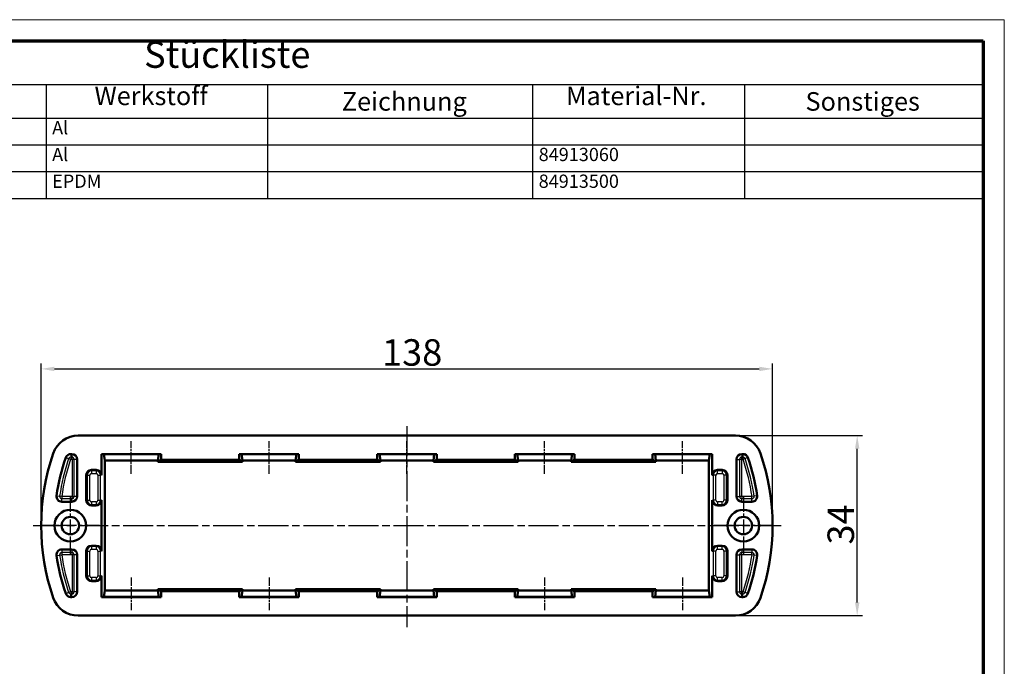
# Model space of a CAD drawing. Units: millimetres. Extents: x 1 to 419, y 1 to 296.
# Drawn here: x 233 to 419, y 174 to 296 of the extents above; entities that cross this region are included whole.
import ezdxf

# ---------------------------------------------------------------- set-up
doc = ezdxf.new("R2010")
doc.units = ezdxf.units.MM
doc.linetypes.add('CHAIN', pattern=[0.3543, 0.2362, -0.0295, 0.0591, -0.0295])
doc.linetypes.add('DASH_DOT', pattern=[0.37, 0.24, -0.06, 0.01, -0.06])
doc.layers.get('0').update_dxf_attribs({"lineweight": 25})
for name, color, linetype, lineweight in [('Bemaßung (ISO)', 1, 'Continuous', 25), ('Mittellinie (ISO)', 1, 'DASH_DOT', 25), ('Mittelpunktmarkierung (ISO)', 1, 'DASH_DOT', 25), ('Sichtbar (ISO)', 7, 'Continuous', 50), ('Sichtbar schmal (ISO)', 1, 'Continuous', 25), ('Symbol (ISO)', 1, 'Continuous', 25)]:
    doc.layers.add(name, color=color, linetype=linetype, lineweight=lineweight)
doc.styles.add('2_5', font='isocpeur.ttf', dxfattribs={"width": 1.1})
doc.styles.add('3_5', font='isocpeur.ttf', dxfattribs={"width": 1.1})
doc.styles.add('5', font='isocpeur.ttf', dxfattribs={"width": 1.1})
doc.dimstyles.new('11-Bopla 5', dxfattribs={"dimtxt": 5, "dimasz": 2.5, "dimexe": 1, "dimexo": 0, "dimgap": 0.6, "dimtad": 1, "dimdec": 6, "dimrnd": 1e-08, "dimtxsty": '5', "dimcen": 0.09, "dimdle": 7, "dimclrd": 1, "dimclre": 1, "dimclrt": 7, "dimadec": 6, "dimazin": 2, "dimtfac": 0.7, "dimtdec": 3, "dimtmove": 0, "dimatfit": 3, "dimfxl": 1, "dimtolj": 1, "dimlwd": 25, "dimlwe": 25, "dimarcsym": 0})

# ---------------------------------------------------------------- blocks, each defined once
blk = doc.blocks.new('Ränder Bopla-A3-Rahmen')
at = {"color": 1, "linetype": 'Continuous', "lineweight": 18}
for p, q in [((1, 296), (419, 296)), ((419, 296), (419, 1))]:
    blk.add_line(p, q, dxfattribs=at)
at = {"color": 3, "linetype": 'Continuous', "lineweight": 70}
for p, q in [((20, 292), (415, 292)), ((415, 292), (415, 5))]:
    blk.add_line(p, q, dxfattribs=at)
blk = doc.blocks.new('Stückliste')
at = {"layer": 'Symbol (ISO)'}
for p, q in [((415, 292), (130.93, 292)), ((415, 292), (415, 283.7)), ((415, 283.7), (130.93, 283.7)), ((238.21, 283.7), (238.21, 277.35)), ((280, 283.7), (280, 277.35)), ((330, 283.7), (330, 277.35)), ((370, 283.7), (370, 277.35)), ((415, 283.7), (415, 277.35)), ((415, 277.35), (130.93, 277.35)), ((238.21, 277.35), (238.21, 262.21)), ((280, 277.35), (280, 262.21)), ((330, 277.35), (330, 262.21)), ((370, 277.35), (370, 262.21)), ((415, 277.35), (415, 262.21)), ((415, 272.3), (130.93, 272.3)), ((415, 267.26), (130.93, 267.26)), ((415, 262.21), (130.93, 262.21))]:
    blk.add_line(p, q, dxfattribs=at)
at = {"layer": 'Symbol (ISO)', "color": 7, "insert": (256.69, 285.35), "char_height": 5, "attachment_point": 7, "style": '5'}
blk.add_mtext('Stückliste', dxfattribs=at)
at = {"layer": 'Symbol (ISO)', "color": 5, "attachment_point": 7}
for s, insert, char_height, style in [('Werkstoff', (247.33, 278.78), 3.5, '3_5'), ('Zeichnung', (293.99, 277.73), 3.5, '3_5'), ('Material-Nr.', (336.3, 278.78), 3.5, '3_5'), ('Sonstiges', (381.49, 277.73), 3.5, '3_5'), ('Al', (239.34, 273.58), 2.5, '2_5'), ('Al', (239.34, 268.53), 2.5, '2_5'), ('84913060', (331.14, 268.53), 2.5, '2_5'), ('EPDM', (239.34, 263.48), 2.5, '2_5'), ('84913500', (331.14, 263.48), 2.5, '2_5')]:
    blk.add_mtext(s, dxfattribs=dict(at, insert=insert, char_height=char_height, style=style))
blk = doc.blocks.new('*D12')
at = {"layer": 'Bemaßung (ISO)', "color": 1, "linetype": 'Continuous', "lineweight": 25}
for p, q in [((237.27, 200.51), (237.27, 231.09)), ((375.27, 200.51), (375.27, 231.09)), ((239.77, 230.09), (372.77, 230.09))]:
    blk.add_line(p, q, dxfattribs=at)
at = {"layer": 'Bemaßung (ISO)', "color": 1, "linetype": 'Continuous'}
for points in [[(239.77, 230.5), (239.77, 229.67), (237.27, 230.09)], [(372.77, 230.5), (372.77, 229.67), (375.27, 230.09)]]:
    blk.add_solid(points, dxfattribs=at)
at = {"layer": 'Defpoints', "color": 0, "linetype": 'Continuous'}
for p in [(375.27, 230.09), (237.27, 200.51), (375.27, 200.51)]:
    blk.add_point(p, dxfattribs=at)
at = {"layer": 'Bemaßung (ISO)', "color": 7, "linetype": 'Continuous', "lineweight": 25, "insert": (301.59, 230.69), "char_height": 5, "attachment_point": 7, "style": '5'}
blk.add_mtext('\\A1;138', dxfattribs=at)
blk = doc.blocks.new('*D13')
at = {"layer": 'Bemaßung (ISO)', "color": 1, "linetype": 'Continuous', "lineweight": 25}
for p, q in [((368.27, 217.51), (392.24, 217.51)), ((391.24, 186.01), (391.24, 215.01)), ((368.27, 183.51), (392.24, 183.51))]:
    blk.add_line(p, q, dxfattribs=at)
at = {"layer": 'Bemaßung (ISO)', "color": 1, "linetype": 'Continuous'}
for points in [[(390.83, 215.01), (391.66, 215.01), (391.24, 217.51)], [(390.83, 186.01), (391.66, 186.01), (391.24, 183.51)]]:
    blk.add_solid(points, dxfattribs=at)
at = {"layer": 'Defpoints', "color": 0, "linetype": 'Continuous'}
for p in [(368.27, 217.51), (391.24, 217.51), (368.27, 183.51)]:
    blk.add_point(p, dxfattribs=at)
at = {"layer": 'Bemaßung (ISO)', "color": 7, "linetype": 'Continuous', "lineweight": 25, "insert": (390.64, 196.94), "char_height": 5, "attachment_point": 7, "rotation": 90, "style": '5'}
blk.add_mtext('\\A1;34', dxfattribs=at)

msp = doc.modelspace()

# ---------------------------------------------------------------- linework, layer by layer
at = {"layer": 'Mittellinie (ISO)', "linetype": 'CHAIN', "ltscale": 23.990969}
for p, q in [((306.266677, 219.3054227), (306.266677, 181.3222514)), ((235.741964, 200.5143815), (376.9029057, 200.5143815))]:
    msp.add_line(p, q, dxfattribs=at)
at = {"layer": 'Mittellinie (ISO)', "linetype": 'CHAIN', "ltscale": 6.86499}
for p, q in [((254.266677, 210.2909559), (254.266677, 216.4690011)), ((280.266677, 210.2909559), (280.266677, 216.4690011)), ((306.266677, 210.2909559), (306.266677, 216.4690011)), ((332.266677, 210.2909559), (332.266677, 216.4690011)), ((358.266677, 210.2909559), (358.266677, 216.4690011)), ((254.266677, 190.737807), (254.266677, 184.5597619)), ((280.266677, 190.737807), (280.266677, 184.5597619)), ((332.266677, 190.737807), (332.266677, 184.5597619)), ((358.266677, 190.737807), (358.266677, 184.5597619))]:
    msp.add_line(p, q, dxfattribs=at)
at = {"layer": 'Mittelpunktmarkierung (ISO)', "linetype": 'CHAIN', "ltscale": 12.223182}
for p, q in [((242.766677, 206.0143815), (242.766677, 195.0143815)), ((369.766677, 206.0143815), (369.766677, 195.0143815)), ((248.266677, 200.5143815), (237.266677, 200.5143815)), ((375.266677, 200.5143815), (364.266677, 200.5143815))]:
    msp.add_line(p, q, dxfattribs=at)
at = {"layer": 'Sichtbar (ISO)'}
for p, q in [((244.266677, 217.5143815), (368.266677, 217.5143815)), ((242.8523941, 214.0143815), (243.066677, 214.0143815)), ((248.6367586, 210.0143815), (248.6367586, 214.0143815)), ((248.6367586, 214.0143815), (259.8965954, 214.0143815)), ((248.6367586, 214.0143815), (249.0917064, 213.9690011)), ((249.0917064, 213.9690011), (249.266677, 212.7909559)), ((259.4416477, 213.9690011), (249.0917064, 213.9690011)), ((259.266677, 212.7909559), (259.4416477, 213.9690011)), ((259.8965954, 214.0143815), (259.4416477, 213.9690011)), ((259.8965954, 214.0143815), (259.8965954, 212.8917175)), ((274.6367586, 212.8917175), (274.6367586, 214.0143815)), ((274.6367586, 214.0143815), (285.8965954, 214.0143815)), ((274.6367586, 214.0143815), (275.0917064, 213.9690011)), ((285.4416477, 213.9690011), (275.0917064, 213.9690011)), ((275.0917064, 213.9690011), (275.266677, 212.7909559)), ((285.266677, 212.7909559), (285.4416477, 213.9690011)), ((285.8965954, 214.0143815), (285.4416477, 213.9690011)), ((285.8965954, 214.0143815), (285.8965954, 212.8917175)), ((300.6367586, 212.8917175), (300.6367586, 214.0143815)), ((300.6367586, 214.0143815), (311.8965954, 214.0143815)), ((300.6367586, 214.0143815), (301.0917064, 213.9690011)), ((311.4416477, 213.9690011), (301.0917064, 213.9690011)), ((301.0917064, 213.9690011), (301.266677, 212.7909559)), ((311.266677, 212.7909559), (311.4416477, 213.9690011)), ((311.8965954, 214.0143815), (311.4416477, 213.9690011)), ((311.8965954, 214.0143815), (311.8965954, 212.8917175)), ((326.6367586, 212.8917175), (326.6367586, 214.0143815)), ((326.6367586, 214.0143815), (337.8965954, 214.0143815)), ((326.6367586, 214.0143815), (327.0917064, 213.9690011)), ((337.4416477, 213.9690011), (327.0917064, 213.9690011)), ((327.0917064, 213.9690011), (327.266677, 212.7909559)), ((337.266677, 212.7909559), (337.4416477, 213.9690011)), ((337.8965954, 214.0143815), (337.4416477, 213.9690011)), ((337.8965954, 214.0143815), (337.8965954, 212.8917175)), ((352.6367586, 212.8917175), (352.6367586, 214.0143815)), ((352.6367586, 214.0143815), (363.8965954, 214.0143815)), ((352.6367586, 214.0143815), (353.0917064, 213.9690011)), ((363.4416477, 213.9690011), (353.0917064, 213.9690011)), ((353.0917064, 213.9690011), (353.266677, 212.7909559)), ((363.266677, 212.7909559), (363.4416477, 213.9690011)), ((363.8965954, 214.0143815), (363.4416477, 213.9690011)), ((363.8965954, 214.0143815), (363.8965954, 210.0143815)), ((369.466677, 214.0143815), (369.6809599, 214.0143815)), ((244.066677, 213.0143815), (244.066677, 206.0143815)), ((249.266677, 212.7909559), (259.266677, 212.7909559)), ((249.266677, 188.237807), (249.266677, 212.7909559)), ((259.8965954, 212.8917175), (259.266677, 212.5143815)), ((259.266677, 212.7909559), (259.266677, 212.5143815)), ((275.266677, 212.5143815), (259.266677, 212.5143815)), ((259.8965954, 212.8917175), (274.6367586, 212.8917175)), ((275.266677, 212.5143815), (274.6367586, 212.8917175)), ((275.266677, 212.7909559), (285.266677, 212.7909559)), ((275.266677, 212.5143815), (275.266677, 212.7909559)), ((285.8965954, 212.8917175), (285.266677, 212.5143815)), ((285.266677, 212.7909559), (285.266677, 212.5143815)), ((301.266677, 212.5143815), (285.266677, 212.5143815)), ((285.8965954, 212.8917175), (300.6367586, 212.8917175)), ((301.266677, 212.5143815), (300.6367586, 212.8917175)), ((301.266677, 212.7909559), (311.266677, 212.7909559)), ((301.266677, 212.5143815), (301.266677, 212.7909559)), ((311.8965954, 212.8917175), (311.266677, 212.5143815)), ((311.266677, 212.7909559), (311.266677, 212.5143815)), ((327.266677, 212.5143815), (311.266677, 212.5143815)), ((311.8965954, 212.8917175), (326.6367586, 212.8917175)), ((327.266677, 212.5143815), (326.6367586, 212.8917175)), ((327.266677, 212.7909559), (337.266677, 212.7909559)), ((327.266677, 212.5143815), (327.266677, 212.7909559)), ((337.8965954, 212.8917175), (337.266677, 212.5143815)), ((337.266677, 212.7909559), (337.266677, 212.5143815)), ((353.266677, 212.5143815), (337.266677, 212.5143815)), ((337.8965954, 212.8917175), (352.6367586, 212.8917175)), ((353.266677, 212.5143815), (352.6367586, 212.8917175)), ((353.266677, 212.7909559), (363.266677, 212.7909559)), ((353.266677, 212.5143815), (353.266677, 212.7909559)), ((363.266677, 212.7909559), (363.266677, 188.237807)), ((368.466677, 206.0143815), (368.466677, 213.0143815)), ((245.766677, 205.3143815), (245.766677, 210.0143815)), ((246.766677, 211.0143815), (247.6367586, 211.0143815)), ((364.8965954, 211.0143815), (365.766677, 211.0143815)), ((366.766677, 210.0143815), (366.766677, 205.3143815)), ((243.066677, 205.0143815), (241.1615593, 205.0143815)), ((248.6367586, 195.7143815), (248.6367586, 205.3143815)), ((363.8965954, 205.3143815), (363.8965954, 195.7143815)), ((371.3717948, 205.0143815), (369.466677, 205.0143815)), ((247.6367586, 204.3143815), (246.766677, 204.3143815)), ((365.766677, 204.3143815), (364.8965954, 204.3143815)), ((241.1615593, 196.0143815), (243.066677, 196.0143815)), ((245.766677, 191.0143815), (245.766677, 195.7143815)), ((246.766677, 196.7143815), (247.6367586, 196.7143815)), ((364.8965954, 196.7143815), (365.766677, 196.7143815)), ((366.766677, 195.7143815), (366.766677, 191.0143815)), ((369.466677, 196.0143815), (371.3717948, 196.0143815)), ((244.066677, 195.0143815), (244.066677, 188.0143815)), ((368.466677, 188.0143815), (368.466677, 195.0143815)), ((247.6367586, 190.0143815), (246.766677, 190.0143815)), ((248.6367586, 187.0143815), (248.6367586, 191.0143815)), ((363.8965954, 191.0143815), (363.8965954, 187.0143815)), ((365.766677, 190.0143815), (364.8965954, 190.0143815)), ((249.266677, 188.237807), (249.0917064, 187.0597619)), ((259.266677, 188.237807), (249.266677, 188.237807)), ((259.266677, 188.5143815), (259.266677, 188.237807)), ((259.266677, 188.5143815), (275.266677, 188.5143815)), ((259.266677, 188.5143815), (259.8965954, 188.1370455)), ((259.4416477, 187.0597619), (259.266677, 188.237807)), ((274.6367586, 188.1370455), (259.8965954, 188.1370455)), ((259.8965954, 188.1370455), (259.8965954, 187.0143815)), ((274.6367586, 188.1370455), (275.266677, 188.5143815)), ((274.6367586, 187.0143815), (274.6367586, 188.1370455)), ((275.266677, 188.237807), (275.0917064, 187.0597619)), ((275.266677, 188.237807), (275.266677, 188.5143815)), ((285.266677, 188.237807), (275.266677, 188.237807)), ((285.266677, 188.5143815), (285.266677, 188.237807)), ((285.266677, 188.5143815), (301.266677, 188.5143815)), ((285.266677, 188.5143815), (285.8965954, 188.1370455)), ((285.4416477, 187.0597619), (285.266677, 188.237807)), ((300.6367586, 188.1370455), (285.8965954, 188.1370455)), ((285.8965954, 188.1370455), (285.8965954, 187.0143815)), ((300.6367586, 188.1370455), (301.266677, 188.5143815)), ((300.6367586, 187.0143815), (300.6367586, 188.1370455)), ((301.266677, 188.237807), (301.0917064, 187.0597619)), ((301.266677, 188.237807), (301.266677, 188.5143815)), ((311.266677, 188.237807), (301.266677, 188.237807)), ((311.266677, 188.5143815), (311.266677, 188.237807)), ((311.266677, 188.5143815), (327.266677, 188.5143815)), ((311.266677, 188.5143815), (311.8965954, 188.1370455)), ((311.4416477, 187.0597619), (311.266677, 188.237807)), ((326.6367586, 188.1370455), (311.8965954, 188.1370455)), ((311.8965954, 188.1370455), (311.8965954, 187.0143815)), ((326.6367586, 188.1370455), (327.266677, 188.5143815)), ((326.6367586, 187.0143815), (326.6367586, 188.1370455)), ((327.266677, 188.237807), (327.0917064, 187.0597619)), ((327.266677, 188.237807), (327.266677, 188.5143815)), ((337.266677, 188.237807), (327.266677, 188.237807)), ((337.266677, 188.5143815), (337.266677, 188.237807)), ((337.266677, 188.5143815), (353.266677, 188.5143815)), ((337.266677, 188.5143815), (337.8965954, 188.1370455)), ((337.4416477, 187.0597619), (337.266677, 188.237807)), ((352.6367586, 188.1370455), (337.8965954, 188.1370455)), ((337.8965954, 188.1370455), (337.8965954, 187.0143815)), ((352.6367586, 188.1370455), (353.266677, 188.5143815)), ((352.6367586, 187.0143815), (352.6367586, 188.1370455)), ((353.266677, 188.237807), (353.0917064, 187.0597619)), ((353.266677, 188.237807), (353.266677, 188.5143815)), ((363.266677, 188.237807), (353.266677, 188.237807)), ((363.4416477, 187.0597619), (363.266677, 188.237807)), ((243.066677, 187.0143815), (242.8523941, 187.0143815)), ((248.6367586, 187.0143815), (249.0917064, 187.0597619)), ((259.8965954, 187.0143815), (248.6367586, 187.0143815)), ((249.0917064, 187.0597619), (259.4416477, 187.0597619)), ((259.8965954, 187.0143815), (259.4416477, 187.0597619)), ((274.6367586, 187.0143815), (275.0917064, 187.0597619)), ((285.8965954, 187.0143815), (274.6367586, 187.0143815)), ((275.0917064, 187.0597619), (285.4416477, 187.0597619)), ((285.8965954, 187.0143815), (285.4416477, 187.0597619)), ((300.6367586, 187.0143815), (301.0917064, 187.0597619)), ((311.8965954, 187.0143815), (300.6367586, 187.0143815)), ((301.0917064, 187.0597619), (311.4416477, 187.0597619)), ((311.8965954, 187.0143815), (311.4416477, 187.0597619)), ((326.6367586, 187.0143815), (327.0917064, 187.0597619)), ((337.8965954, 187.0143815), (326.6367586, 187.0143815)), ((327.0917064, 187.0597619), (337.4416477, 187.0597619)), ((337.8965954, 187.0143815), (337.4416477, 187.0597619)), ((352.6367586, 187.0143815), (353.0917064, 187.0597619)), ((363.8965954, 187.0143815), (352.6367586, 187.0143815)), ((353.0917064, 187.0597619), (363.4416477, 187.0597619)), ((363.8965954, 187.0143815), (363.4416477, 187.0597619)), ((369.6809599, 187.0143815), (369.466677, 187.0143815)), ((368.266677, 183.5143815), (244.266677, 183.5143815))]:
    msp.add_line(p, q, dxfattribs=at)
for centre, radius in [((242.766677, 200.5143815), 3), ((369.766677, 200.5143815), 3), ((242.766677, 200.5143815), 1.65), ((369.766677, 200.5143815), 1.65)]:
    msp.add_circle(centre, radius, dxfattribs=at)
for centre, radius, start, end in [((244.266677, 212.5143815), 5, 90, 161.075355584), ((368.266677, 212.5143815), 5, 18.924644416, 90), ((279.266677, 200.5143815), 42, 161.075355584, 198.924644416), ((242.8523941, 213.0143815), 1, 90, 161.054094201), ((243.066677, 213.0143815), 1, 0, 90), ((369.466677, 213.0143815), 1, 90, 180), ((369.6809599, 213.0143815), 1, 18.945905799, 90), ((333.266677, 200.5143815), 42, 341.075355584, 18.924644416), ((279.266677, 200.5143815), 39.5, 161.054094201, 171.786789298), ((333.266677, 200.5143815), 39.5, 8.213210702, 18.945905799), ((246.766677, 210.0143815), 1, 90, 180), ((247.6367586, 210.0143815), 1, 0, 90), ((364.8965954, 210.0143815), 1, 90, 180), ((365.766677, 210.0143815), 1, 0, 90), ((241.1615593, 206.0143815), 1, 171.786789298, 270), ((243.066677, 206.0143815), 1, 270, 0), ((246.766677, 205.3143815), 1, 180, 270), ((247.6367586, 205.3143815), 1, 270, 0), ((364.8965954, 205.3143815), 1, 180, 270), ((365.766677, 205.3143815), 1, 270, 0), ((369.466677, 206.0143815), 1, 180, 270), ((371.3717948, 206.0143815), 1, 270, 8.213210702), ((241.1615593, 195.0143815), 1, 90, 188.213210702), ((243.066677, 195.0143815), 1, 0, 90), ((246.766677, 195.7143815), 1, 90, 180), ((247.6367586, 195.7143815), 1, 0, 90), ((364.8965954, 195.7143815), 1, 90, 180), ((365.766677, 195.7143815), 1, 0, 90), ((369.466677, 195.0143815), 1, 90, 180), ((371.3717948, 195.0143815), 1, 351.786789298, 90), ((279.266677, 200.5143815), 39.5, 188.213210702, 198.945905799), ((333.266677, 200.5143815), 39.5, 341.054094201, 351.786789298), ((246.766677, 191.0143815), 1, 180, 270), ((247.6367586, 191.0143815), 1, 270, 0), ((364.8965954, 191.0143815), 1, 180, 270), ((365.766677, 191.0143815), 1, 270, 0), ((242.8523941, 188.0143815), 1, 198.945905799, 270), ((243.066677, 188.0143815), 1, 270, 0), ((369.466677, 188.0143815), 1, 180, 270), ((369.6809599, 188.0143815), 1, 270, 341.054094201), ((244.266677, 188.5143815), 5, 198.924644416, 270), ((368.266677, 188.5143815), 5, 270, 341.075355584)]:
    msp.add_arc(centre, radius, start, end, dxfattribs=at)
at = {"layer": 'Sichtbar schmal (ISO)'}
for p, q in [((242.8523941, 214.0143815), (242.8523941, 213.4339062)), ((243.066677, 214.0143815), (243.066677, 213.4339062)), ((369.466677, 214.0143815), (369.466677, 213.4339062)), ((369.6809599, 214.0143815), (369.6809599, 213.4339062)), ((241.9065686, 213.3390568), (242.4555969, 213.1505908)), ((242.4555969, 213.1505908), (242.8324874, 213.0212149)), ((242.8523941, 213.4339062), (242.8523941, 213.0354284)), ((243.066677, 213.4339062), (242.8523941, 213.4339062)), ((242.8523941, 213.0354284), (243.066677, 213.0354284)), ((243.066677, 213.4339062), (243.066677, 213.0354284)), ((243.4862018, 213.0143815), (243.0877239, 213.0143815)), ((243.0877239, 213.0143815), (243.0877239, 206.0143815)), ((243.4862018, 206.0143815), (243.4862018, 213.0143815)), ((244.066677, 213.0143815), (243.4862018, 213.0143815)), ((368.466677, 213.0143815), (369.0471523, 213.0143815)), ((369.4456301, 213.0143815), (369.0471523, 213.0143815)), ((369.0471523, 213.0143815), (369.0471523, 206.0143815)), ((369.4456301, 206.0143815), (369.4456301, 213.0143815)), ((369.466677, 213.0354284), (369.466677, 213.4339062)), ((369.6809599, 213.4339062), (369.466677, 213.4339062)), ((369.466677, 213.0354284), (369.6809599, 213.0354284)), ((369.6809599, 213.4339062), (369.6809599, 213.0354284)), ((370.0777572, 213.1505908), (369.7008666, 213.0212149)), ((370.6267855, 213.3390568), (370.0777572, 213.1505908)), ((245.766677, 210.0143815), (245.9454669, 210.0143815)), ((245.9454669, 210.0143815), (246.4435643, 210.0143815)), ((245.9454669, 210.0143815), (245.9454669, 205.3143815)), ((246.4435643, 205.3143815), (246.4435643, 210.0143815)), ((246.766677, 211.0143815), (246.766677, 210.8355916)), ((246.766677, 210.8355916), (246.766677, 210.3374942)), ((247.6367586, 210.8355916), (246.766677, 210.8355916)), ((246.766677, 210.3374942), (247.6367586, 210.3374942)), ((247.6367586, 211.0143815), (247.6367586, 210.8355916)), ((247.6367586, 210.8355916), (247.6367586, 210.3374942)), ((247.9598714, 210.0143815), (248.4579687, 210.0143815)), ((247.9598714, 210.0143815), (247.9598714, 205.3143815)), ((248.4579687, 205.3143815), (248.4579687, 210.0143815)), ((248.6367586, 210.0143815), (248.4579687, 210.0143815)), ((363.8965954, 210.0143815), (364.0753853, 210.0143815)), ((364.5734826, 210.0143815), (364.0753853, 210.0143815)), ((364.0753853, 210.0143815), (364.0753853, 205.3143815)), ((364.5734826, 205.3143815), (364.5734826, 210.0143815)), ((364.8965954, 211.0143815), (364.8965954, 210.8355916)), ((364.8965954, 210.3374942), (364.8965954, 210.8355916)), ((365.766677, 210.8355916), (364.8965954, 210.8355916)), ((364.8965954, 210.3374942), (365.766677, 210.3374942)), ((365.766677, 211.0143815), (365.766677, 210.8355916)), ((365.766677, 210.8355916), (365.766677, 210.3374942)), ((366.5878871, 210.0143815), (366.0897898, 210.0143815)), ((366.0897898, 210.0143815), (366.0897898, 205.3143815)), ((366.5878871, 205.3143815), (366.5878871, 210.0143815)), ((366.766677, 210.0143815), (366.5878871, 210.0143815)), ((240.1718159, 206.1572386), (240.7463374, 206.0743136)), ((241.1407282, 206.0173882), (240.7463374, 206.0743136)), ((241.1615593, 205.9933346), (241.1615593, 205.5948567)), ((243.066677, 205.9933346), (241.1615593, 205.9933346)), ((241.1615593, 205.5948567), (243.066677, 205.5948567)), ((241.1615593, 205.0143815), (241.1615593, 205.5948567)), ((243.066677, 205.9933346), (243.066677, 205.5948567)), ((243.066677, 205.0143815), (243.066677, 205.5948567)), ((243.0877239, 206.0143815), (243.4862018, 206.0143815)), ((244.066677, 206.0143815), (243.4862018, 206.0143815)), ((245.766677, 205.3143815), (245.9454669, 205.3143815)), ((245.9454669, 205.3143815), (246.4435643, 205.3143815)), ((246.766677, 204.9912687), (246.766677, 204.4931714)), ((247.6367586, 204.9912687), (246.766677, 204.9912687)), ((246.766677, 204.4931714), (247.6367586, 204.4931714)), ((246.766677, 204.3143815), (246.766677, 204.4931714)), ((247.6367586, 204.9912687), (247.6367586, 204.4931714)), ((247.6367586, 204.3143815), (247.6367586, 204.4931714)), ((247.9598714, 205.3143815), (248.4579687, 205.3143815)), ((248.6367586, 205.3143815), (248.4579687, 205.3143815)), ((363.8965954, 205.3143815), (364.0753853, 205.3143815)), ((364.5734826, 205.3143815), (364.0753853, 205.3143815)), ((364.8965954, 204.9912687), (364.8965954, 204.4931714)), ((365.766677, 204.9912687), (364.8965954, 204.9912687)), ((364.8965954, 204.4931714), (365.766677, 204.4931714)), ((364.8965954, 204.3143815), (364.8965954, 204.4931714)), ((365.766677, 204.4931714), (365.766677, 204.9912687)), ((365.766677, 204.3143815), (365.766677, 204.4931714)), ((366.5878871, 205.3143815), (366.0897898, 205.3143815)), ((366.766677, 205.3143815), (366.5878871, 205.3143815)), ((368.466677, 206.0143815), (369.0471523, 206.0143815)), ((369.4456301, 206.0143815), (369.0471523, 206.0143815)), ((369.466677, 205.9933346), (369.466677, 205.5948567)), ((371.3717948, 205.9933346), (369.466677, 205.9933346)), ((369.466677, 205.5948567), (371.3717948, 205.5948567)), ((369.466677, 205.0143815), (369.466677, 205.5948567)), ((371.3717948, 205.5948567), (371.3717948, 205.9933346)), ((371.3717948, 205.0143815), (371.3717948, 205.5948567)), ((371.7870166, 206.0743136), (371.3926258, 206.0173882)), ((372.3615381, 206.1572386), (371.7870166, 206.0743136)), ((241.1615593, 196.0143815), (241.1615593, 195.4339062)), ((241.1615593, 195.4339062), (241.1615593, 195.0354284)), ((243.066677, 195.4339062), (241.1615593, 195.4339062)), ((243.066677, 196.0143815), (243.066677, 195.4339062)), ((243.066677, 195.4339062), (243.066677, 195.0354284)), ((245.766677, 195.7143815), (245.9454669, 195.7143815)), ((245.9454669, 195.7143815), (246.4435643, 195.7143815)), ((245.9454669, 195.7143815), (245.9454669, 191.0143815)), ((246.4435643, 191.0143815), (246.4435643, 195.7143815)), ((246.766677, 196.7143815), (246.766677, 196.5355916)), ((246.766677, 196.5355916), (246.766677, 196.0374942)), ((247.6367586, 196.5355916), (246.766677, 196.5355916)), ((246.766677, 196.0374942), (247.6367586, 196.0374942)), ((247.6367586, 196.7143815), (247.6367586, 196.5355916)), ((247.6367586, 196.5355916), (247.6367586, 196.0374942)), ((247.9598714, 195.7143815), (248.4579687, 195.7143815)), ((247.9598714, 195.7143815), (247.9598714, 191.0143815)), ((248.4579687, 191.0143815), (248.4579687, 195.7143815)), ((248.6367586, 195.7143815), (248.4579687, 195.7143815)), ((363.8965954, 195.7143815), (364.0753853, 195.7143815)), ((364.5734826, 195.7143815), (364.0753853, 195.7143815)), ((364.0753853, 195.7143815), (364.0753853, 191.0143815)), ((364.5734826, 191.0143815), (364.5734826, 195.7143815)), ((364.8965954, 196.7143815), (364.8965954, 196.5355916)), ((364.8965954, 196.0374942), (364.8965954, 196.5355916)), ((365.766677, 196.5355916), (364.8965954, 196.5355916)), ((364.8965954, 196.0374942), (365.766677, 196.0374942)), ((365.766677, 196.7143815), (365.766677, 196.5355916)), ((365.766677, 196.0374942), (365.766677, 196.5355916)), ((366.5878871, 195.7143815), (366.0897898, 195.7143815)), ((366.0897898, 195.7143815), (366.0897898, 191.0143815)), ((366.5878871, 191.0143815), (366.5878871, 195.7143815)), ((366.766677, 195.7143815), (366.5878871, 195.7143815)), ((369.466677, 196.0143815), (369.466677, 195.4339062)), ((369.466677, 195.0354284), (369.466677, 195.4339062)), ((371.3717948, 195.4339062), (369.466677, 195.4339062)), ((371.3717948, 196.0143815), (371.3717948, 195.4339062)), ((371.3717948, 195.0354284), (371.3717948, 195.4339062)), ((240.1718159, 194.8715243), (240.7463374, 194.9544494)), ((240.7463374, 194.9544494), (241.1407282, 195.0113748)), ((241.1615593, 195.0354284), (243.066677, 195.0354284)), ((243.4862018, 195.0143815), (243.0877239, 195.0143815)), ((243.0877239, 195.0143815), (243.0877239, 188.0143815)), ((243.4862018, 188.0143815), (243.4862018, 195.0143815)), ((244.066677, 195.0143815), (243.4862018, 195.0143815)), ((368.466677, 195.0143815), (369.0471523, 195.0143815)), ((369.4456301, 195.0143815), (369.0471523, 195.0143815)), ((369.0471523, 195.0143815), (369.0471523, 188.0143815)), ((369.4456301, 188.0143815), (369.4456301, 195.0143815)), ((369.466677, 195.0354284), (371.3717948, 195.0354284)), ((371.7870166, 194.9544494), (371.3926258, 195.0113748)), ((372.3615381, 194.8715243), (371.7870166, 194.9544494)), ((245.766677, 191.0143815), (245.9454669, 191.0143815)), ((245.9454669, 191.0143815), (246.4435643, 191.0143815)), ((246.766677, 190.6912687), (246.766677, 190.1931714)), ((247.6367586, 190.6912687), (246.766677, 190.6912687)), ((246.766677, 190.1931714), (247.6367586, 190.1931714)), ((246.766677, 190.0143815), (246.766677, 190.1931714)), ((247.6367586, 190.6912687), (247.6367586, 190.1931714)), ((247.6367586, 190.0143815), (247.6367586, 190.1931714)), ((247.9598714, 191.0143815), (248.4579687, 191.0143815)), ((248.6367586, 191.0143815), (248.4579687, 191.0143815)), ((363.8965954, 191.0143815), (364.0753853, 191.0143815)), ((364.5734826, 191.0143815), (364.0753853, 191.0143815)), ((364.8965954, 190.1931714), (364.8965954, 190.6912687)), ((365.766677, 190.6912687), (364.8965954, 190.6912687)), ((364.8965954, 190.1931714), (365.766677, 190.1931714)), ((364.8965954, 190.0143815), (364.8965954, 190.1931714)), ((365.766677, 190.1931714), (365.766677, 190.6912687)), ((365.766677, 190.0143815), (365.766677, 190.1931714)), ((366.5878871, 191.0143815), (366.0897898, 191.0143815)), ((366.766677, 191.0143815), (366.5878871, 191.0143815)), ((241.9065686, 187.6897062), (242.4555969, 187.8781721)), ((242.8324874, 188.0075481), (242.4555969, 187.8781721)), ((242.8523941, 187.9933346), (242.8523941, 187.5948567)), ((243.066677, 187.9933346), (242.8523941, 187.9933346)), ((243.066677, 187.9933346), (243.066677, 187.5948567)), ((243.0877239, 188.0143815), (243.4862018, 188.0143815)), ((244.066677, 188.0143815), (243.4862018, 188.0143815)), ((368.466677, 188.0143815), (369.0471523, 188.0143815)), ((369.4456301, 188.0143815), (369.0471523, 188.0143815)), ((369.466677, 187.5948567), (369.466677, 187.9933346)), ((369.6809599, 187.9933346), (369.466677, 187.9933346)), ((369.6809599, 187.5948567), (369.6809599, 187.9933346)), ((370.0777572, 187.8781721), (369.7008666, 188.0075481)), ((370.6267855, 187.6897062), (370.0777572, 187.8781721)), ((242.8523941, 187.5948567), (243.066677, 187.5948567)), ((242.8523941, 187.0143815), (242.8523941, 187.5948567)), ((243.066677, 187.0143815), (243.066677, 187.5948567)), ((369.466677, 187.5948567), (369.6809599, 187.5948567)), ((369.466677, 187.0143815), (369.466677, 187.5948567)), ((369.6809599, 187.0143815), (369.6809599, 187.5948567))]:
    msp.add_line(p, q, dxfattribs=at)
for centre, radius, start, end in [((279.266677, 200.5143815), 38.9195248, 161.054094201, 171.786789298), ((279.266677, 200.5143815), 38.5210469, 161.054094201, 171.786789298), ((242.8523941, 213.0143815), 0.4195248, 90, 161.054094201), ((242.8523941, 213.0143815), 0.0210469, 90, 161.054094201), ((243.066677, 213.0143815), 0.4195248, 0, 90), ((243.066677, 213.0143815), 0.0210469, 0, 90), ((369.466677, 213.0143815), 0.4195248, 90, 180), ((369.466677, 213.0143815), 0.0210469, 90, 180), ((369.6809599, 213.0143815), 0.4195248, 18.945905799, 90), ((369.6809599, 213.0143815), 0.0210469, 18.945905799, 90), ((333.266677, 200.5143815), 38.5210469, 8.213210702, 18.945905799), ((333.266677, 200.5143815), 38.9195248, 8.213210702, 18.945905799), ((246.766677, 210.0143815), 0.8212101, 90, 180), ((246.766677, 210.0143815), 0.3231128, 90, 180), ((247.6367586, 210.0143815), 0.8212101, 0, 90), ((247.6367586, 210.0143815), 0.3231128, 0, 90), ((364.8965954, 210.0143815), 0.8212101, 90, 180), ((364.8965954, 210.0143815), 0.3231128, 90, 180), ((365.766677, 210.0143815), 0.8212101, 0, 90), ((365.766677, 210.0143815), 0.3231128, 0, 90), ((241.1615593, 206.0143815), 0.4195248, 171.786789298, 270), ((241.1615593, 206.0143815), 0.0210469, 171.786789298, 270), ((243.066677, 206.0143815), 0.4195248, 270, 0), ((243.066677, 206.0143815), 0.0210469, 270, 0), ((246.766677, 205.3143815), 0.8212101, 180, 270), ((246.766677, 205.3143815), 0.3231128, 180, 270), ((247.6367586, 205.3143815), 0.8212101, 270, 0), ((247.6367586, 205.3143815), 0.3231128, 270, 0), ((364.8965954, 205.3143815), 0.8212101, 180, 270), ((364.8965954, 205.3143815), 0.3231128, 180, 270), ((365.766677, 205.3143815), 0.3231128, 270, 0), ((365.766677, 205.3143815), 0.8212101, 270, 0), ((369.466677, 206.0143815), 0.4195248, 180, 270), ((369.466677, 206.0143815), 0.0210469, 180, 270), ((371.3717948, 206.0143815), 0.4195248, 270, 8.213210702), ((371.3717948, 206.0143815), 0.0210469, 270, 8.213210702), ((241.1615593, 195.0143815), 0.4195248, 90, 188.213210702), ((243.066677, 195.0143815), 0.4195248, 0, 90), ((246.766677, 195.7143815), 0.8212101, 90, 180), ((246.766677, 195.7143815), 0.3231128, 90, 180), ((247.6367586, 195.7143815), 0.8212101, 0, 90), ((247.6367586, 195.7143815), 0.3231128, 0, 90), ((364.8965954, 195.7143815), 0.8212101, 90, 180), ((364.8965954, 195.7143815), 0.3231128, 90, 180), ((365.766677, 195.7143815), 0.8212101, 0, 90), ((365.766677, 195.7143815), 0.3231128, 0, 90), ((369.466677, 195.0143815), 0.4195248, 90, 180), ((371.3717948, 195.0143815), 0.4195248, 351.786789298, 90), ((279.266677, 200.5143815), 38.9195248, 188.213210702, 198.945905799), ((241.1615593, 195.0143815), 0.0210469, 90, 188.213210702), ((279.266677, 200.5143815), 38.5210469, 188.213210702, 198.945905799), ((243.066677, 195.0143815), 0.0210469, 0, 90), ((369.466677, 195.0143815), 0.0210469, 90, 180), ((333.266677, 200.5143815), 38.5210469, 341.054094201, 351.786789298), ((333.266677, 200.5143815), 38.9195248, 341.054094201, 351.786789298), ((371.3717948, 195.0143815), 0.0210469, 351.786789299, 90), ((246.766677, 191.0143815), 0.8212101, 180, 270), ((246.766677, 191.0143815), 0.3231128, 180, 270), ((247.6367586, 191.0143815), 0.8212101, 270, 0), ((247.6367586, 191.0143815), 0.3231128, 270, 0), ((364.8965954, 191.0143815), 0.8212101, 180, 270), ((364.8965954, 191.0143815), 0.3231128, 180, 270), ((365.766677, 191.0143815), 0.3231128, 270, 0), ((365.766677, 191.0143815), 0.8212101, 270, 0), ((242.8523941, 188.0143815), 0.4195248, 198.945905799, 270), ((242.8523941, 188.0143815), 0.0210469, 198.945905799, 270), ((243.066677, 188.0143815), 0.4195248, 270, 0), ((243.066677, 188.0143815), 0.0210469, 270, 0), ((369.466677, 188.0143815), 0.4195248, 180, 270), ((369.466677, 188.0143815), 0.0210469, 180, 270), ((369.6809599, 188.0143815), 0.0210469, 270, 341.054094201), ((369.6809599, 188.0143815), 0.4195248, 270, 341.054094201)]:
    msp.add_arc(centre, radius, start, end, dxfattribs=at)

# ---------------------------------------------------------------- block references
msp.add_blockref('Ränder Bopla-A3-Rahmen', (0, 0))
at = {"layer": 'Symbol (ISO)'}
msp.add_blockref('Stückliste', (0, 0), dxfattribs=at)

# ---------------------------------------------------------------- dimensions: what is measured, and where the dimension line sits
at = {"layer": 'Bemaßung (ISO)', "color": 1, "linetype": 'Continuous', "lineweight": 25}
for base, p1, p2, angle, picture, middle in [((375.266677, 230.0875987), (237.266677, 200.5143815), (375.266677, 200.5143815), 180, '*D12', (306.266677, 230.0875987)), ((391.2435907, 217.5143815), (368.266677, 183.5143815), (368.266677, 217.5143815), 90, '*D13', (391.2435907, 200.5143815))]:
    dim = msp.add_linear_dim(base=base, p1=p1, p2=p2, angle=angle, dimstyle='11-Bopla 5', override={"dimgap": 0.6, "dimdec": 6, "dimtol": 0, "dimlim": 0, "dimtp": 0, "dimtm": 0, "dimtdec": 3, "dimtofl": 0, "dimatfit": 1}, dxfattribs=at)
    dim.commit()
    dim.dimension.update_dxf_attribs({"geometry": picture, "text_midpoint": middle, "dimtype": 160})

doc.saveas('drawing.dxf')
